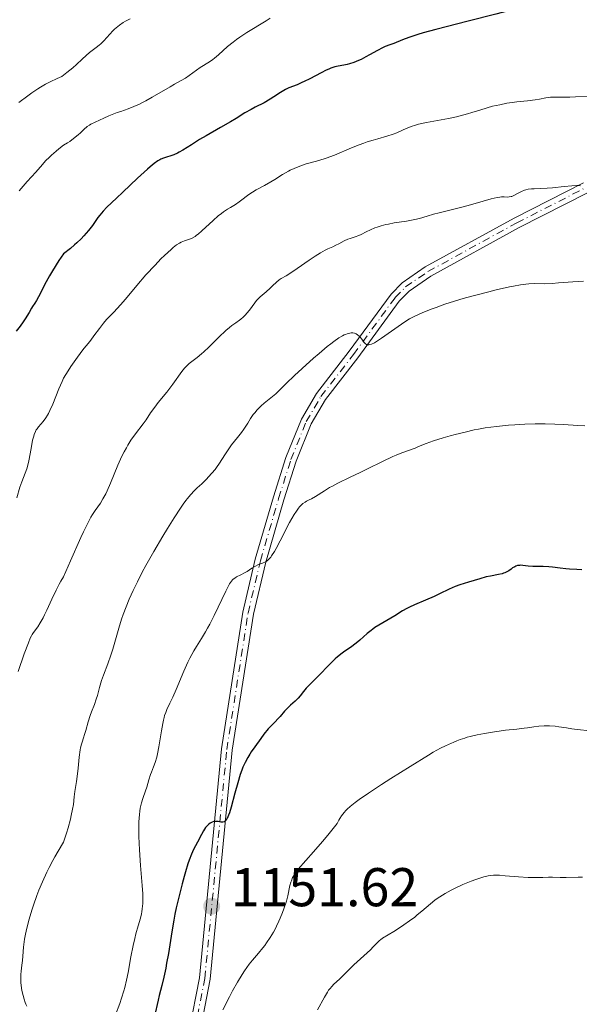
# Model space of a CAD drawing. Units: metres. Extents: x 661538 to 664994, y 4751152 to 4753546.
# Drawn here: x 662570 to 662673, y 4753142 to 4753323 of the extents above; entities that cross this region are included whole.
import ezdxf

# ---------------------------------------------------------------- set-up
doc = ezdxf.new("R2010")
doc.units = ezdxf.units.M
doc.header["$MEASUREMENT"] = 0
doc.linetypes.add('DGN Style 4', pattern=[2.785615, 1.391938, -0.695969, 0.00174, -0.695969])
for name, color, linetype, lineweight in [('Cota de punto acotado terreno', 7, 'Continuous', 0), ('Curva de nivel directora', 30, 'Continuous', 30), ('Curva de nivel intermedia', 30, 'Continuous', 0), ('Eje pista sin pavimentar', 7, 'DGN Style 4', 0), ('Línea de pista sin pavimentar', 7, 'Continuous', 0), ('Pista sin pavimentar', 9, 'Continuous', 0), ('Punto acotado terreno (símbolo)', 7, 'Continuous', 0)]:
    doc.layers.add(name, color=color, linetype=linetype, lineweight=lineweight)
doc.styles.add('Style-Arial', font='arial.ttf')

# ---------------------------------------------------------------- blocks, each defined once
blk = doc.blocks.new('5PATER')
at = {"layer": 'Punto acotado terreno (símbolo)', "linetype": 'Continuous', "lineweight": 0}
h = blk.add_hatch(color=51, dxfattribs=at)
edge = h.paths.add_edge_path()
edge.add_ellipse((0, 0), major_axis=(-0.11, -0.111), ratio=0.999422, start_angle=0, end_angle=360)

msp = doc.modelspace()

# ---------------------------------------------------------------- linework, layer by layer
at = {"layer": 'Curva de nivel directora', "color": 30, "linetype": 'Continuous', "lineweight": 30, "flags": 128}
for points, elevation in [([(662673.86, 4753328.25), (662672.48, 4753327.93), (662671.02, 4753327.57), (662667.89, 4753326.76), (662661.08, 4753324.92), (662657.58, 4753323.99), (662652.5, 4753322.7), (662646.57, 4753321.2), (662644.2, 4753320.56), (662643.21, 4753320.26), (662641.6, 4753319.73), (662640.39, 4753319.28), (662638.84, 4753318.63), (662638.09, 4753318.36), (662637.24, 4753318.07)], 1125), ([(662637.24, 4753318.07), (662636.74, 4753317.85), (662635.79, 4753317.35), (662634.35, 4753316.53), (662633.68, 4753316.15), (662632.81, 4753315.7), (662632.32, 4753315.48), (662631.46, 4753315.14), (662630.67, 4753314.88), (662630.27, 4753314.78), (662629.62, 4753314.65), (662628.61, 4753314.49), (662627.99, 4753314.34), (662627.27, 4753314.09), (662626.86, 4753313.92), (662626.41, 4753313.72), (662625.44, 4753313.24), (662623.36, 4753312.14), (662622.36, 4753311.64), (662621.89, 4753311.43), (662621.03, 4753311.06), (662619.53, 4753310.47), (662618.88, 4753310.16), (662618.57, 4753310), (662617.98, 4753309.63), (662616.78, 4753308.81), (662616.11, 4753308.38), (662614.98, 4753307.75), (662613.36, 4753306.92), (662612.58, 4753306.5), (662611.46, 4753305.86), (662609.82, 4753304.86), (662608.81, 4753304.26), (662606.96, 4753303.2), (662604.3, 4753301.69), (662603.09, 4753300.97), (662601.6, 4753300.02), (662600.06, 4753299.03), (662599.38, 4753298.64), (662599.03, 4753298.47), (662598.36, 4753298.19), (662596.5, 4753297.54), (662596.02, 4753297.35), (662595.79, 4753297.24), (662595.43, 4753297.04), (662594.79, 4753296.6), (662594, 4753295.96), (662593.52, 4753295.54), (662591.72, 4753293.88), (662589.03, 4753291.32), (662587.83, 4753290.18), (662586.07, 4753288.53), (662585.39, 4753287.83), (662584.75, 4753287.07), (662584.42, 4753286.63), (662583.4, 4753285.18), (662582.72, 4753284.3), (662581.85, 4753283.31), (662581.34, 4753282.77), (662580.55, 4753282.01), (662580.11, 4753281.61), (662579.38, 4753280.99), (662578.13, 4753280), (662577.25, 4753278.74), (662576.74, 4753277.97), (662575.87, 4753276.58), (662575.5, 4753275.96), (662574.89, 4753274.85), (662574.41, 4753273.92), (662573.72, 4753272.49), (662573.51, 4753272.08), (662573.14, 4753271.42), (662572.82, 4753270.9), (662572.43, 4753270.32), (662572.23, 4753270.02), (662571.76, 4753269.23), (662571.07, 4753268.07), (662570.7, 4753267.5), (662570.14, 4753266.71), (662569.42, 4753265.77)], 1125), ([(662663.51, 4753222.63), (662662.53, 4753222.74), (662662.11, 4753222.76), (662661.92, 4753222.75), (662661.56, 4753222.7), (662661.24, 4753222.6), (662661.04, 4753222.51), (662660.65, 4753222.28), (662660.36, 4753222.07), (662659.93, 4753221.76), (662659.69, 4753221.61), (662659.25, 4753221.39), (662659, 4753221.3), (662658.72, 4753221.21), (662658.08, 4753221.06), (662656.61, 4753220.79), (662655.82, 4753220.62), (662654.64, 4753220.3), (662652.54, 4753219.65), (662650.95, 4753219.19), (662650.08, 4753218.86), (662648.99, 4753218.36), (662647.22, 4753217.51), (662646.23, 4753217.05), (662644.67, 4753216.38), (662642.62, 4753215.51), (662641.68, 4753215.06), (662641.24, 4753214.84), (662640.44, 4753214.38), (662638.98, 4753213.47), (662638.27, 4753213.04), (662636.07, 4753211.78), (662635.34, 4753211.31), (662634.98, 4753211.06), (662634.63, 4753210.79), (662633.94, 4753210.22), (662632.59, 4753209.03), (662631.9, 4753208.46), (662630.83, 4753207.69), (662629.83, 4753206.99), (662629.31, 4753206.61), (662628.49, 4753205.94), (662628.06, 4753205.56), (662627.2, 4753204.73), (662624.81, 4753202.27), (662623.92, 4753201.4), (662623.05, 4753200.55), (662622.69, 4753200.17), (662622.21, 4753199.58), (662621.58, 4753198.76), (662621.24, 4753198.37), (662620.66, 4753197.82), (662619.82, 4753197.07), (662619.38, 4753196.66), (662618.73, 4753195.96), (662617.91, 4753194.99), (662617.52, 4753194.56), (662616.98, 4753194), (662616.21, 4753193.21), (662615.75, 4753192.7), (662614.94, 4753191.71), (662614.36, 4753190.95), (662613.24, 4753189.42), (662612.62, 4753188.52), (662612.35, 4753188.09), (662611.98, 4753187.47), (662611.49, 4753186.54), (662611.09, 4753185.65), (662610.89, 4753185.15), (662610.59, 4753184.31), (662610.12, 4753182.78), (662609.61, 4753180.9), (662608.92, 4753178.35), (662608.6, 4753177.31), (662608.45, 4753176.89), (662608.16, 4753176.26), (662608.07, 4753176.1), (662607.89, 4753175.86), (662607.72, 4753175.7), (662607.61, 4753175.63), (662607.39, 4753175.56), (662607.27, 4753175.55), (662607.03, 4753175.57), (662606.5, 4753175.69), (662606.19, 4753175.72), (662605.88, 4753175.7), (662605.71, 4753175.67), (662605.45, 4753175.59), (662605.18, 4753175.46), (662605.04, 4753175.38), (662604.76, 4753175.17), (662604.62, 4753175.04), (662604.42, 4753174.83), (662604.22, 4753174.57), (662603.83, 4753173.97), (662603.45, 4753173.29), (662602.72, 4753171.89), (662602.02, 4753170.54), (662601.63, 4753169.69), (662601.21, 4753168.58), (662600.97, 4753167.89)], 1150), ([(662673.4, 4753221.91), (662672.43, 4753221.98), (662671.1, 4753222.05), (662670.42, 4753222.11), (662669.39, 4753222.24), (662668, 4753222.44), (662667.31, 4753222.51), (662666.28, 4753222.54), (662664.97, 4753222.54), (662664.36, 4753222.55), (662663.51, 4753222.63)], 1150), ([(662600.97, 4753167.89), (662600.51, 4753166.42), (662600.27, 4753165.59), (662599.9, 4753164.24), (662599.34, 4753162.06), (662598.83, 4753159.81), (662598.59, 4753158.68), (662598.38, 4753157.58), (662598.01, 4753155.45), (662597.38, 4753151.47), (662597.06, 4753149.64), (662596.89, 4753148.76), (662596.52, 4753147.09), (662596.16, 4753145.55), (662595.7, 4753143.71), (662595.49, 4753142.88), (662594.8, 4753139.94)], 1150)]:
    msp.add_lwpolyline(points, dxfattribs=dict(at, elevation=elevation))
at = {"layer": 'Curva de nivel intermedia', "color": 30, "linetype": 'Continuous', "lineweight": 0, "flags": 128}
for points, elevation in [([(662590.37, 4753323.18), (662589.49, 4753322.72), (662589.05, 4753322.46), (662588.41, 4753322.02), (662587.78, 4753321.52), (662587.48, 4753321.24), (662587.18, 4753320.96), (662586.6, 4753320.35), (662585.49, 4753319.13), (662584.94, 4753318.57), (662584.66, 4753318.33), (662584.1, 4753317.87), (662582.9, 4753316.96), (662582.25, 4753316.42), (662581.54, 4753315.77), (662580.46, 4753314.74), (662579.83, 4753314.18), (662578.74, 4753313.27), (662578.13, 4753312.8), (662577.77, 4753312.59), (662576.96, 4753312.19), (662575.62, 4753311.56), (662574.81, 4753311.14), (662573.89, 4753310.62), (662573.39, 4753310.31), (662572.3, 4753309.58), (662571.52, 4753309.02), (662569.87, 4753307.76)], 1115), ([(662616.11, 4753323.28), (662615.35, 4753322.79), (662611.79, 4753320.62), (662610.49, 4753319.77), (662609.87, 4753319.33), (662609.3, 4753318.9), (662608.26, 4753318.05), (662606.57, 4753316.53), (662605.88, 4753315.92), (662605.55, 4753315.66), (662604.95, 4753315.23), (662603.25, 4753314.19), (662600.52, 4753312.28), (662599.7, 4753311.8), (662598.48, 4753311.14), (662597.69, 4753310.68), (662594.42, 4753308.74), (662593.23, 4753308.08), (662592.65, 4753307.78), (662592.08, 4753307.51), (662591, 4753307.04), (662589.97, 4753306.64), (662588.63, 4753306.16), (662587.96, 4753305.92), (662586.46, 4753305.33), (662585.51, 4753304.93), (662583.9, 4753304.2), (662583.15, 4753303.81), (662582.85, 4753303.63), (662582.45, 4753303.35), (662581.86, 4753302.84), (662581.2, 4753302.21), (662580.78, 4753301.82), (662579.95, 4753301.16), (662579.24, 4753300.65), (662578.82, 4753300.38), (662578.13, 4753299.95), (662577.27, 4753299.29)], 1120), ([(662674.4, 4753308.88), (662672.22, 4753308.8), (662671.16, 4753308.77), (662669.77, 4753308.77), (662668.26, 4753308.79), (662667.62, 4753308.76), (662667.33, 4753308.73), (662666.77, 4753308.65), (662665.57, 4753308.41), (662664.81, 4753308.29), (662663.41, 4753308.12), (662661.42, 4753307.92), (662660.56, 4753307.81), (662659.58, 4753307.65), (662658.32, 4753307.35), (662656.97, 4753307.09), (662655.97, 4753306.83), (662654.64, 4753306.4), (662653.18, 4753305.93), (662652.37, 4753305.69), (662651.04, 4753305.33), (662650.33, 4753305.16), (662648.87, 4753304.85), (662644.81, 4753304.09), (662643.37, 4753303.78), (662642.62, 4753303.59), (662642.19, 4753303.45), (662641.41, 4753303.16), (662640.56, 4753302.77), (662639.35, 4753302.22), (662638.67, 4753301.95), (662637.53, 4753301.59), (662635.86, 4753301.12), (662635.01, 4753300.88), (662633.89, 4753300.53), (662633.32, 4753300.33), (662632.45, 4753300.01), (662631.05, 4753299.46), (662627.91, 4753298.13), (662626.39, 4753297.55), (662625.05, 4753297.12), (662623.47, 4753296.7), (662622.72, 4753296.49), (662621.73, 4753296.18), (662621.24, 4753295.99), (662620.5, 4753295.69), (662619.78, 4753295.35), (662619.43, 4753295.16), (662618.38, 4753294.54), (662616.97, 4753293.63), (662616.23, 4753293.19), (662615.07, 4753292.56), (662613.54, 4753291.75), (662612.84, 4753291.34), (662612.52, 4753291.14), (662611.93, 4753290.71), (662610.9, 4753289.9), (662610.42, 4753289.54), (662609.73, 4753289.07), (662608.77, 4753288.49), (662608.26, 4753288.18), (662607.54, 4753287.69), (662607.16, 4753287.41), (662606.55, 4753286.94), (662605.59, 4753286.11), (662603.53, 4753284.18), (662602.88, 4753283.62), (662602.57, 4753283.39)], 1130), ([(662577.27, 4753299.29), (662576.76, 4753298.87), (662575.89, 4753298.1), (662575.5, 4753297.74), (662574.82, 4753297.04), (662574.21, 4753296.37), (662573.02, 4753294.99), (662571.45, 4753293.25), (662569.93, 4753291.56)], 1120), ([(662673.16, 4753292.5), (662672.77, 4753292.55), (662672.44, 4753292.56), (662671.54, 4753292.49), (662670.13, 4753292.34), (662667.98, 4753292.1), (662666.98, 4753292.02), (662665.78, 4753291.96), (662664.61, 4753291.95), (662664.14, 4753291.93), (662663.5, 4753291.84), (662663.1, 4753291.74), (662662.84, 4753291.65), (662662.31, 4753291.42), (662661.7, 4753291.1), (662660.9, 4753290.68), (662660.53, 4753290.54), (662660.36, 4753290.49), (662660.05, 4753290.43), (662659.75, 4753290.42), (662659.12, 4753290.44), (662658.63, 4753290.43), (662658.33, 4753290.4), (662657.79, 4753290.31), (662656.72, 4753290.07), (662655.27, 4753289.66), (662652.89, 4753288.97), (662651.59, 4753288.62), (662649.6, 4753288.12), (662647.14, 4753287.53), (662646.13, 4753287.26), (662644.93, 4753286.9), (662643.53, 4753286.48), (662642.71, 4753286.28), (662641.17, 4753286.01), (662638.88, 4753285.65), (662637.81, 4753285.46), (662637.33, 4753285.35), (662636.47, 4753285.14), (662635.73, 4753284.91), (662635.3, 4753284.74), (662634.52, 4753284.41), (662633.76, 4753284.02), (662632.84, 4753283.53), (662632.39, 4753283.33), (662631.71, 4753283.1), (662630.81, 4753282.83), (662630.35, 4753282.66), (662629.67, 4753282.35), (662628.71, 4753281.83), (662628.18, 4753281.56), (662627.6, 4753281.3), (662626.71, 4753280.9), (662626.2, 4753280.65), (662625.35, 4753280.18), (662624.86, 4753279.89), (662624.35, 4753279.56), (662623.25, 4753278.83), (662621.04, 4753277.29), (662620.09, 4753276.64), (662619.02, 4753275.97), (662618.09, 4753275.43), (662617.74, 4753275.2), (662617.24, 4753274.78), (662616.52, 4753274.08), (662616.09, 4753273.68), (662615.34, 4753273.02), (662614.28, 4753272.09), (662613.81, 4753271.63), (662613.6, 4753271.41), (662613.24, 4753270.97), (662612.28, 4753269.66), (662611.8, 4753269.07), (662611.53, 4753268.78), (662611.11, 4753268.36), (662610.68, 4753267.96), (662610.45, 4753267.78), (662609.76, 4753267.29), (662609.05, 4753266.79), (662608.64, 4753266.48)], 1135), ([(662602.57, 4753283.39), (662602.28, 4753283.19), (662601.74, 4753282.89), (662601.25, 4753282.69), (662600.34, 4753282.39), (662599.75, 4753282.15), (662599.43, 4753281.97), (662598.89, 4753281.62), (662598.25, 4753281.12), (662597.87, 4753280.8), (662596.69, 4753279.7), (662596.02, 4753279.04), (662594.95, 4753277.93), (662593.26, 4753276.1), (662591.59, 4753274.15), (662589.5, 4753271.68), (662588.57, 4753270.6), (662587.35, 4753269.28), (662586.02, 4753267.89), (662585.46, 4753267.26), (662584.71, 4753266.29), (662583.7, 4753264.89), (662583.1, 4753264.11), (662582.63, 4753263.54), (662581.9, 4753262.65), (662581.48, 4753262.11), (662580.36, 4753260.59), (662579.46, 4753259.26), (662578.96, 4753258.49), (662578.13, 4753257.17), (662577.83, 4753256.54), (662577.24, 4753255.17), (662576.14, 4753252.39), (662575.61, 4753251.19), (662575.34, 4753250.68), (662575.17, 4753250.37), (662574.83, 4753249.83), (662574.34, 4753249.16), (662573.51, 4753248.18), (662573.23, 4753247.81), (662573.1, 4753247.63), (662572.94, 4753247.33), (662572.72, 4753246.81), (662572.62, 4753246.5), (662572.43, 4753245.74), (662572.15, 4753244.23), (662571.73, 4753241.97), (662571.48, 4753240.94), (662571.35, 4753240.48), (662571.07, 4753239.68), (662570.44, 4753238.09), (662570.1, 4753237.1), (662569.55, 4753235.16)], 1130), ([(662673.66, 4753274.97), (662671.7, 4753274.86), (662669.08, 4753274.63), (662667.94, 4753274.54), (662666.6, 4753274.49), (662664.59, 4753274.52), (662663.65, 4753274.48), (662663.1, 4753274.43), (662662.1, 4753274.29), (662660.83, 4753274.07), (662660.07, 4753273.91), (662657.64, 4753273.36), (662656.26, 4753273.03), (662654.12, 4753272.48), (662651.98, 4753271.89), (662650.96, 4753271.59), (662649.99, 4753271.29), (662648.19, 4753270.71), (662646.6, 4753270.15), (662645.66, 4753269.79), (662644.02, 4753269.12), (662642.56, 4753268.45), (662641.73, 4753268.02), (662641.22, 4753267.72), (662640.2, 4753267.06), (662636.58, 4753264.47), (662635.66, 4753263.88), (662635.25, 4753263.66), (662634.71, 4753263.41), (662634.39, 4753263.32), (662634.25, 4753263.29), (662634.06, 4753263.28), (662633.88, 4753263.31), (662633.78, 4753263.34), (662633.6, 4753263.45), (662633.36, 4753263.69), (662632.94, 4753264.29), (662632.62, 4753264.68), (662632.44, 4753264.86), (662632.16, 4753265.09), (662631.87, 4753265.27), (662631.72, 4753265.33)], 1140), ([(662608.64, 4753266.48), (662607.94, 4753265.88), (662606.68, 4753264.68), (662604.8, 4753262.82), (662603.89, 4753261.97), (662603.45, 4753261.6), (662602.64, 4753260.94), (662601.22, 4753259.83), (662600.63, 4753259.28), (662600.36, 4753258.99), (662599.85, 4753258.36), (662598.19, 4753256.02), (662597.08, 4753254.59), (662595.53, 4753252.66), (662594.87, 4753251.81), (662594.12, 4753250.76), (662593.27, 4753249.49), (662592.75, 4753248.77), (662591.33, 4753246.9), (662590.5, 4753245.73), (662589.93, 4753244.84), (662589.65, 4753244.37), (662589.24, 4753243.62), (662588.84, 4753242.83), (662588.07, 4753241.15), (662586.71, 4753237.85), (662586.13, 4753236.47), (662585.86, 4753235.9), (662585.36, 4753234.95), (662584.88, 4753234.2), (662583.93, 4753232.85), (662583.44, 4753232.11), (662583.14, 4753231.59), (662582.57, 4753230.5), (662581.79, 4753228.9), (662581.31, 4753227.86), (662579.4, 4753223.56), (662578.13, 4753220.62), (662577.64, 4753219.82), (662577.33, 4753219.28), (662576.74, 4753218.18), (662575.95, 4753216.54), (662575.04, 4753214.54), (662574.63, 4753213.68), (662574.34, 4753213.12), (662573.82, 4753212.2), (662573.36, 4753211.48), (662572.61, 4753210.43), (662572.34, 4753210.02), (662572.21, 4753209.79), (662572, 4753209.39), (662571.64, 4753208.54), (662570.88, 4753206.48), (662569.75, 4753203.24)], 1135), ([(662631.72, 4753265.33), (662631.57, 4753265.38), (662631.26, 4753265.44), (662630.95, 4753265.44), (662630.73, 4753265.41), (662630.26, 4753265.3), (662629.91, 4753265.19), (662629.71, 4753265.11), (662629.36, 4753264.94), (662628.7, 4753264.53), (662627.79, 4753263.88), (662627.23, 4753263.45), (662626.58, 4753262.93), (662625.1, 4753261.7), (662624.04, 4753260.79), (662621.94, 4753258.93), (662620.56, 4753257.66), (662619.05, 4753256.18), (662617.71, 4753254.8), (662617.14, 4753254.26), (662616.24, 4753253.5), (662615.01, 4753252.53), (662614.44, 4753252.05), (662614.17, 4753251.8), (662613.68, 4753251.3), (662613.24, 4753250.79), (662612.97, 4753250.44), (662612.48, 4753249.73), (662611.96, 4753248.9), (662611.24, 4753247.75), (662610.82, 4753247.15), (662610.09, 4753246.22), (662609.01, 4753244.89), (662608.48, 4753244.18), (662607.74, 4753243.06), (662606.77, 4753241.52), (662606.25, 4753240.76), (662605.97, 4753240.39), (662605.39, 4753239.68), (662604.78, 4753239), (662604.36, 4753238.57), (662603.52, 4753237.75), (662602.66, 4753236.97), (662602.21, 4753236.53), (662601.47, 4753235.73), (662600.91, 4753235.06), (662600.61, 4753234.67), (662600.12, 4753234.01), (662599.59, 4753233.26), (662598.43, 4753231.5), (662597.19, 4753229.51), (662596.35, 4753228.11), (662594.72, 4753225.32), (662593.25, 4753222.71), (662592.59, 4753221.49), (662591.69, 4753219.75), (662590.89, 4753218.11), (662590.53, 4753217.33), (662590.19, 4753216.57), (662589.59, 4753215.11), (662589.07, 4753213.72), (662588.77, 4753212.85), (662588.25, 4753211.2), (662587.76, 4753209.49), (662587.16, 4753207.35), (662586.83, 4753206.28), (662586.25, 4753204.67), (662585.45, 4753202.58), (662585.11, 4753201.62), (662584.72, 4753200.32), (662584.33, 4753198.83), (662584.13, 4753198.16), (662583.78, 4753197.19), (662583.26, 4753195.87), (662583, 4753195.15), (662582.64, 4753193.98), (662582.2, 4753192.4), (662581.99, 4753191.68), (662581.78, 4753191.06), (662581.52, 4753190.28), (662581.4, 4753189.88), (662581.24, 4753189.22), (662581.17, 4753188.85), (662581, 4753187.52), (662580.81, 4753185.49), (662580.7, 4753184.47), (662580.49, 4753183.02), (662580.2, 4753181.18), (662580.07, 4753180.24), (662579.91, 4753178.84), (662579.76, 4753177.94), (662579.52, 4753176.81), (662579.36, 4753176.13), (662578.93, 4753174.51), (662578.64, 4753173.55), (662578.13, 4753171.9), (662577.13, 4753170.26), (662576.52, 4753169.23), (662576.15, 4753168.56), (662575.47, 4753167.27), (662575.02, 4753166.36)], 1140), ([(662673.9, 4753248.36), (662672.62, 4753248.44), (662670.02, 4753248.62), (662668.41, 4753248.7), (662666.65, 4753248.75), (662665.74, 4753248.75), (662664.81, 4753248.74), (662662.93, 4753248.68), (662661.08, 4753248.57), (662659.89, 4753248.48), (662657.7, 4753248.26), (662655.62, 4753247.99), (662654.38, 4753247.78), (662653.58, 4753247.62), (662651.92, 4753247.25), (662650.12, 4753246.8), (662649.2, 4753246.55), (662647.86, 4753246.17), (662646.09, 4753245.62), (662644.76, 4753245.13), (662643.38, 4753244.57), (662642.72, 4753244.31), (662640.26, 4753243.43), (662639.22, 4753243.02), (662638.65, 4753242.77), (662636.75, 4753241.86), (662634.01, 4753240.48), (662632.66, 4753239.82), (662630.79, 4753238.93), (662628.54, 4753237.87), (662627.52, 4753237.32), (662627.02, 4753237.04), (662626.08, 4753236.46), (662624.41, 4753235.4), (662623.7, 4753235), (662623.28, 4753234.79), (662622.76, 4753234.54), (662622.5, 4753234.39), (662622.12, 4753234.12), (662621.92, 4753233.95), (662621.5, 4753233.51), (662621.27, 4753233.23), (662620.91, 4753232.73), (662620.52, 4753232.11), (662619.66, 4753230.6), (662617.92, 4753227.28), (662617.17, 4753225.87), (662616.86, 4753225.31), (662616.33, 4753224.48), (662616.19, 4753224.28), (662615.92, 4753223.95), (662615.68, 4753223.72), (662615.52, 4753223.6), (662615.22, 4753223.42), (662614.66, 4753223.17), (662613.83, 4753222.82), (662613.39, 4753222.6), (662612.72, 4753222.21), (662611.83, 4753221.64), (662611.38, 4753221.37), (662610.72, 4753221.03), (662609.91, 4753220.63), (662609.57, 4753220.42), (662609.3, 4753220.22), (662609.17, 4753220.09), (662608.97, 4753219.85), (662608.63, 4753219.33), (662608.44, 4753218.98), (662607.95, 4753218.03), (662605.8, 4753213.54), (662604.98, 4753211.95), (662604.59, 4753211.21), (662604.2, 4753210.54), (662603.47, 4753209.34), (662602.52, 4753207.84), (662602.05, 4753207.06), (662601.33, 4753205.73), (662600.96, 4753204.98), (662600.21, 4753203.32), (662598.78, 4753199.95)], 1145), ([(662598.78, 4753199.95), (662598.17, 4753198.53), (662597.65, 4753197.42), (662597.11, 4753196.26), (662596.88, 4753195.72), (662596.68, 4753195.14), (662596.59, 4753194.82), (662596.46, 4753194.3), (662596.33, 4753193.7), (662596.1, 4753192.35), (662595.64, 4753189.43), (662595.39, 4753188.11), (662595.25, 4753187.53), (662594.96, 4753186.53), (662594.67, 4753185.71), (662594.29, 4753184.76), (662594.12, 4753184.32), (662593.79, 4753183.33), (662593.4, 4753181.99), (662593.19, 4753181.33), (662592.68, 4753179.93), (662592.43, 4753179.12), (662592.22, 4753178.15), (662592.13, 4753177.59), (662592.06, 4753176.98), (662591.97, 4753175.61), (662591.94, 4753174.05), (662591.96, 4753172.92), (662592.06, 4753170.5), (662592.27, 4753167.6), (662592.57, 4753163.94), (662592.66, 4753162.4), (662592.68, 4753161.74), (662592.67, 4753160.62), (662592.59, 4753159.67), (662592.5, 4753159.1), (662592.43, 4753158.73), (662592.24, 4753157.96), (662591.82, 4753156.51), (662591.4, 4753155.03), (662591.19, 4753154.23), (662590.88, 4753152.94), (662590.48, 4753150.86), (662589.98, 4753147.97), (662589.7, 4753146.56), (662589.38, 4753145.23), (662589.2, 4753144.57), (662588.78, 4753143.22), (662588.44, 4753142.28), (662587.63, 4753140.18)], 1145), ([(662674.93, 4753192.33), (662672.53, 4753192.61), (662671.56, 4753192.73), (662670.55, 4753192.88), (662669.17, 4753193.1), (662668.47, 4753193.19), (662667.45, 4753193.28), (662666.94, 4753193.3), (662666.45, 4753193.3), (662665.5, 4753193.23), (662664.58, 4753193.11), (662663.38, 4753192.92), (662662.78, 4753192.83), (662661.4, 4753192.68), (662659.36, 4753192.47), (662658.17, 4753192.32), (662657.3, 4753192.19), (662655.47, 4753191.87), (662654.11, 4753191.59), (662652.88, 4753191.3), (662652.33, 4753191.16), (662651.85, 4753191.02), (662651.04, 4753190.75), (662650.4, 4753190.5), (662649.72, 4753190.2), (662649.41, 4753190.06), (662648.31, 4753189.59), (662647.41, 4753189.14), (662646.08, 4753188.41), (662645.21, 4753187.9), (662641.8, 4753185.82), (662638.27, 4753183.59), (662636.53, 4753182.47), (662634.17, 4753180.91), (662632.46, 4753179.74), (662631.74, 4753179.21), (662630.81, 4753178.46), (662630.27, 4753177.96), (662630.02, 4753177.7), (662629.67, 4753177.32), (662629.2, 4753176.71), (662628.91, 4753176.27), (662628.73, 4753175.96), (662628.39, 4753175.31), (662626.68, 4753173.21), (662625.7, 4753172.02), (662624.07, 4753170.1), (662621.25, 4753166.93), (662620.78, 4753166.34), (662620.59, 4753166.07), (662620.35, 4753165.66), (662620.22, 4753165.39), (662619.99, 4753164.82), (662619.89, 4753164.53), (662619.73, 4753163.94), (662619.32, 4753162.06), (662619.06, 4753161.06), (662618.62, 4753159.67)], 1155), ([(662575.02, 4753166.36), (662574.23, 4753164.64), (662573.57, 4753163.06), (662573.2, 4753162.08), (662572.58, 4753160.3), (662572.29, 4753159.4), (662571.79, 4753157.77), (662571.41, 4753156.37), (662571.21, 4753155.53), (662571.1, 4753155.01), (662570.93, 4753154.06), (662570.86, 4753153.56), (662570.75, 4753152.63), (662570.62, 4753150.95), (662570.55, 4753150.14), (662570.45, 4753149.32), (662570.33, 4753148.18), (662570.28, 4753147.58), (662570.26, 4753146.63), (662570.28, 4753146.14), (662570.39, 4753145.1), (662570.47, 4753144.63), (662570.66, 4753143.71), (662570.85, 4753143.05), (662571.06, 4753142.43), (662571.18, 4753142.15), (662571.36, 4753141.75)], 1140), ([(662673.51, 4753165.48), (662672.73, 4753165.48), (662670.5, 4753165.38), (662669.41, 4753165.4), (662667.97, 4753165.45), (662667.26, 4753165.46), (662666.19, 4753165.43), (662664.53, 4753165.38), (662663.52, 4753165.4), (662661.73, 4753165.52), (662659.29, 4753165.73), (662658.26, 4753165.81), (662657.45, 4753165.84), (662657.11, 4753165.83), (662656.52, 4753165.78), (662656.16, 4753165.72), (662655.39, 4753165.53), (662653.91, 4753165.05), (662653.01, 4753164.73), (662651.52, 4753164.12), (662650.09, 4753163.45), (662649.36, 4753163.08), (662648.28, 4753162.48), (662647.27, 4753161.86), (662646.79, 4753161.55), (662646.35, 4753161.23), (662645.53, 4753160.58), (662643.96, 4753159.22), (662643.12, 4753158.52), (662642.65, 4753158.15), (662641.67, 4753157.42), (662640.67, 4753156.71), (662640.02, 4753156.27), (662638.82, 4753155.5), (662637.76, 4753154.87), (662636.74, 4753154.27), (662636.34, 4753153.98), (662636.16, 4753153.83), (662635.81, 4753153.48), (662635.03, 4753152.65), (662634.54, 4753152.15), (662631.48, 4753149.35), (662630.5, 4753148.38), (662629.35, 4753147.21), (662628.84, 4753146.71), (662628.36, 4753146.28), (662627.76, 4753145.76), (662627.47, 4753145.47), (662627.05, 4753144.98), (662626.84, 4753144.7), (662626.63, 4753144.36), (662626.09, 4753143.42), (662624.78, 4753141.08)], 1160), ([(662618.62, 4753159.67), (662618.36, 4753158.97), (662617.94, 4753157.92), (662617.71, 4753157.4), (662617.28, 4753156.48), (662617.05, 4753156.03), (662616.68, 4753155.36), (662616.09, 4753154.38), (662615.44, 4753153.41), (662615.09, 4753152.94), (662614.72, 4753152.47), (662613.94, 4753151.53), (662612.83, 4753150.2), (662612.25, 4753149.48), (662611.38, 4753148.28), (662610.94, 4753147.61), (662610.07, 4753146.17), (662609.19, 4753144.58), (662608.6, 4753143.46), (662607.41, 4753141.09)], 1155)]:
    msp.add_lwpolyline(points, dxfattribs=dict(at, elevation=elevation))
at = {"layer": 'Eje pista sin pavimentar', "color": 7, "linetype": 'DGN Style 4', "lineweight": 0}
msp.add_polyline3d([(662602.15, 4753137.08, 1152.96), (662604.07, 4753146.86, 1152.47), (662608.11, 4753188.92, 1148.96), (662612.02, 4753213.96, 1146.75), (662614.3, 4753223.6, 1145.38), (662617.65, 4753235.06, 1143.66), (662619.91, 4753242.22, 1143.11), (662622.73, 4753249.17, 1142.76), (662625.43, 4753253.77, 1142.23), (662631.39, 4753261.48, 1139.95), (662639.07, 4753271.94, 1137.98), (662640.99, 4753273.9, 1137.63), (662645.09, 4753276.72, 1137.06), (662661.41, 4753285.68, 1135.8), (662674.11, 4753292.15, 1135.07)], dxfattribs=at)
at = {"layer": 'Línea de pista sin pavimentar', "color": 7, "linetype": 'Continuous', "lineweight": 0}
for points in [[(662601.17, 4753137.3, 1152.96), (662603.07, 4753147, 1152.47), (662607.12, 4753189.05, 1148.96), (662611.04, 4753214.15, 1146.75), (662613.32, 4753223.86, 1145.38), (662616.69, 4753235.35, 1143.66), (662618.97, 4753242.56, 1143.11), (662621.82, 4753249.61, 1142.76), (662624.6, 4753254.33, 1142.23), (662630.59, 4753262.08, 1139.95), (662638.31, 4753272.59, 1137.98), (662640.34, 4753274.67, 1137.63), (662644.56, 4753277.57, 1137.06), (662660.94, 4753286.56, 1135.8), (662673.68, 4753293.05, 1135.07)], [(662674.54, 4753291.25, 1135.07), (662661.88, 4753284.8, 1135.8), (662645.62, 4753275.87, 1137.06), (662641.64, 4753273.13, 1137.63), (662639.82, 4753271.29, 1137.98), (662632.19, 4753260.88, 1139.95), (662626.26, 4753253.21, 1142.23), (662623.63, 4753248.73, 1142.76), (662620.85, 4753241.88, 1143.11), (662618.61, 4753234.77, 1143.66), (662615.27, 4753223.34, 1145.38), (662613, 4753213.77, 1146.75), (662609.1, 4753188.79, 1148.96), (662605.06, 4753146.72, 1152.47), (662603.13, 4753136.86, 1152.96), (662598.16, 4753117.4, 1153.69), (662596.47, 4753107.68, 1154.15), (662595.97, 4753099.9, 1154.54)]]:
    msp.add_polyline3d(points, dxfattribs=at)
at = {"layer": 'Pista sin pavimentar', "color": 9, "linetype": 'Continuous', "lineweight": 0}
for points in [[(662601.17, 4753137.3, 1152.96), (662603.07, 4753147, 1152.47), (662607.12, 4753189.05, 1148.96), (662611.04, 4753214.15, 1146.75), (662613.32, 4753223.86, 1145.38), (662616.69, 4753235.35, 1143.66), (662618.97, 4753242.56, 1143.11), (662621.82, 4753249.61, 1142.76), (662624.6, 4753254.33, 1142.23), (662630.59, 4753262.08, 1139.95), (662638.31, 4753272.59, 1137.98), (662640.34, 4753274.67, 1137.63), (662644.56, 4753277.57, 1137.06), (662660.94, 4753286.56, 1135.8), (662673.68, 4753293.05, 1135.07)], [(662674.54, 4753291.25, 1135.07), (662661.88, 4753284.8, 1135.8), (662645.62, 4753275.87, 1137.06), (662641.64, 4753273.13, 1137.63), (662639.82, 4753271.29, 1137.98), (662632.19, 4753260.88, 1139.95), (662626.26, 4753253.21, 1142.23), (662623.63, 4753248.73, 1142.76), (662620.85, 4753241.88, 1143.11), (662618.61, 4753234.77, 1143.66), (662615.27, 4753223.34, 1145.38), (662613, 4753213.77, 1146.75), (662609.1, 4753188.79, 1148.96), (662605.06, 4753146.72, 1152.47), (662603.13, 4753136.86, 1152.96)]]:
    msp.add_polyline3d(points, dxfattribs=at)

# ---------------------------------------------------------------- block references
at = {"layer": 'Punto acotado terreno (símbolo)', "color": 7, "linetype": 'Continuous', "lineweight": 0, "xscale": 10, "yscale": 10, "zscale": 10}
msp.add_blockref('5PATER', (662605.34, 4753160.13, 1151.62), dxfattribs=at)

# ---------------------------------------------------------------- texts
at = {"layer": 'Cota de punto acotado terreno', "color": 7, "linetype": 'Continuous', "lineweight": 0, "style": 'Style-Arial'}
msp.add_text('1151.62', height=7, dxfattribs=at).set_placement((662608.84, 4753160.13, 1151.62))

doc.saveas('drawing.dxf')
